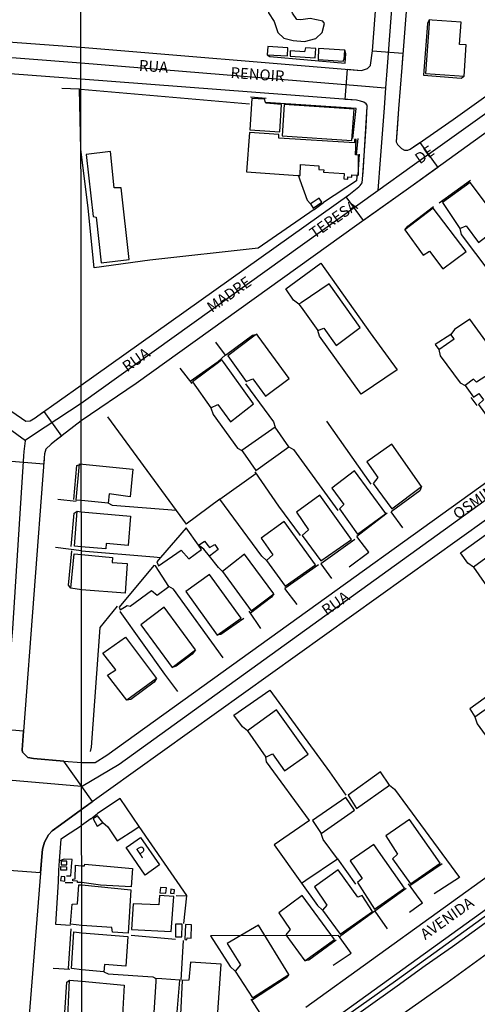
# Model space of a CAD drawing. Units: millimetres. Extents: x 187939 to 190353, y 1677060 to 1679834.
# Drawn here: x 189373 to 189478, y 1678322 to 1678548 of the extents above; entities that cross this region are included whole.
import ezdxf
from ezdxf.enums import TextEntityAlignment as Align

# ---------------------------------------------------------------- set-up
doc = ezdxf.new("R2010")
doc.units = ezdxf.units.MM
doc.header["$MEASUREMENT"] = 0
for name, color, linetype in [('V-AREA_VERDE', 3, 'Continuous'), ('V-BANHADO', 102, 'Continuous'), ('V-CANTEIRO', 6, 'Continuous'), ('V-CRUZAMENTO', 1, 'Continuous'), ('V-EDIFICACAO', 7, 'Continuous'), ('V-EIXO_DE_LOGRADOURO', 3, 'Continuous'), ('V-LOTE', 30, 'Continuous'), ('V-NOME_DOS_LOGRADOUROS', 7, 'Continuous'), ('V-QUADRA', 2, 'Continuous'), ('V-TESTADA', 250, 'Continuous'), ('X-LIMITE_1000', 7, 'Continuous')]:
    doc.layers.add(name, color=color, linetype=linetype)

msp = doc.modelspace()

# ---------------------------------------------------------------- linework, layer by layer
at = {"layer": 'V-AREA_VERDE'}
msp.add_lwpolyline([(189287.18, 1678724.56), (189274.8, 1678552.59), (189274.8, 1678552.59), (189274.69, 1678551.12), (189274.83, 1678550.71), (189275.54, 1678549.92), (189276.09, 1678549.64), (189277.14, 1678549.56), (189277.14, 1678549.56), (189387.3, 1678541.48), (189387.3, 1678541.48), (189451.45, 1678536.16), (189451.75, 1678536.25), (189451.75, 1678536.25), (189452.92, 1678536.6), (189453.61, 1678537.29), (189453.62, 1678537.37), (189453.62, 1678537.37), (189454.03, 1678540.64), (189467.9, 1678724.74)], dxfattribs=at)
at = {"layer": 'V-BANHADO'}
msp.add_lwpolyline([(189432.35, 1678544.81), (189433.75, 1678543.55), (189435.86, 1678543.02), (189438.44, 1678542.77), (189441.05, 1678543.46), (189442.52, 1678544.88), (189443.05, 1678546.89), (189442.65, 1678547.44), (189439.75, 1678548.04), (189437.62, 1678547.76), (189436.69, 1678547.83), (189435.7, 1678549.25), (189435.41, 1678550.11), (189434.49, 1678551.39), (189433.63, 1678551.89), (189431.28, 1678551.58), (189431.15, 1678551.43), (189430.28, 1678550.4), (189430.28, 1678550.4), (189430.23, 1678549.43), (189430.23, 1678549.37), (189431.55, 1678547.36), (189432.35, 1678544.81)], close=True, dxfattribs=at)
at = {"layer": 'V-CANTEIRO'}
msp.add_lwpolyline([(189438.14, 1678311.22), (189459.72, 1678326.53), (189466.08, 1678331.21), (189472.34, 1678335.51), (189550.37, 1678392.1), (189587.62, 1678418.82), (189588.31, 1678419.33), (189588.73, 1678419.83), (189588.85, 1678420.39), (189588.76, 1678420.95), (189588.41, 1678421.25), (189587.96, 1678421.37), (189587.24, 1678421.22), (189583.23, 1678418.43), (189444.61, 1678318.41)], dxfattribs=at)
at = {"layer": 'V-CRUZAMENTO'}
for points in [[(189452.57, 1678523.34), (189452.85, 1678527.9), (189452.86, 1678528.07), (189452.61, 1678528.53), (189452.05, 1678528.87), (189451.31, 1678529.08), (189451.31, 1678529.08), (189450.4, 1678529.33), (189447.75, 1678529.53), (189448.31, 1678536.42), (189451.45, 1678536.16), (189451.75, 1678536.25), (189451.75, 1678536.25), (189452.92, 1678536.6), (189453.61, 1678537.29), (189453.62, 1678537.37), (189453.62, 1678537.37), (189454.03, 1678540.64), (189461.01, 1678540.12), (189460.75, 1678536.8), (189460.75, 1678536.8), (189460.02, 1678527.35), (189460.02, 1678527.35), (189459.67, 1678522.81), (189459.44, 1678519.81), (189459.68, 1678519.31), (189459.77, 1678519.22), (189459.77, 1678519.22), (189460.64, 1678518.3), (189461.39, 1678517.9), (189462.14, 1678517.92), (189462.69, 1678518.14), (189463.4, 1678518.63), (189463.4, 1678518.63), (189464.89, 1678519.66), (189468.98, 1678513.96), (189462.8, 1678509.53), (189462.8, 1678509.53), (189451.96, 1678501.77), (189448.03, 1678507.24), (189448.6, 1678507.65), (189450.93, 1678509.53), (189450.93, 1678509.53), (189451.24, 1678509.78), (189451.69, 1678510.45), (189451.86, 1678512.17), (189451.86, 1678512.17), (189452.57, 1678523.34)], [(189378.93, 1678447.41), (189378.82, 1678446.03), (189369.6, 1678446.74), (189369.71, 1678448.21), (189369.87, 1678450.36), (189367.49, 1678452.01), (189366.63, 1678452.61), (189370.74, 1678458.57), (189371.48, 1678458.06), (189371.48, 1678458.06), (189374.68, 1678455.85), (189375.7, 1678455.9), (189376.85, 1678456.61), (189377.46, 1678457.04), (189377.46, 1678457.04), (189378.84, 1678458.02), (189382.83, 1678452.4), (189381.3, 1678451.23), (189381.3, 1678451.23), (189380.47, 1678450.6), (189379.27, 1678449.46), (189379, 1678448.37)]]:
    msp.add_lwpolyline(points, close=True, dxfattribs=at)
msp.add_lwpolyline([(189370.79, 1678353.03), (189378.09, 1678352.49), (189378.38, 1678356.12), (189378.38, 1678356.12), (189378.52, 1678357.83), (189378.96, 1678359.42), (189379.88, 1678361.13), (189380.76, 1678362.04), (189382.67, 1678363.44), (189382.67, 1678363.44), (189389.99, 1678368.74), (189383.36, 1678378), (189383.36, 1678378), (189376.47, 1678378.56), (189375.15, 1678378.84), (189373.97, 1678380.06), (189373.83, 1678380.61), (189374.15, 1678384.84), (189374.15, 1678384.84), (189369.73, 1678385.21)], dxfattribs=at)
at = {"layer": 'V-EDIFICACAO'}
for points in [[(189467.03, 1678547.72), (189466.98, 1678546.93), (189466.2, 1678535.43), (189475, 1678534.81), (189475.51, 1678541.98), (189473.98, 1678542.12), (189474.35, 1678547.22), (189467.67, 1678547.68), (189467.03, 1678547.72)], [(189430.12, 1678541.61), (189429.97, 1678539.76), (189434.55, 1678539.47), (189434.7, 1678541.32), (189430.12, 1678541.61)], [(189438.7, 1678541.32), (189438.45, 1678540.41), (189435.21, 1678540.63), (189435.21, 1678539.4), (189440.92, 1678539.07), (189441.07, 1678541.21), (189438.7, 1678541.32)], [(189441.65, 1678541.18), (189441.57, 1678538.67), (189447.32, 1678538.27), (189447.54, 1678538.63), (189447.68, 1678540.81), (189441.65, 1678541.18)], [(189429.57, 1678528.85), (189429.32, 1678529.57), (189426.41, 1678529.76), (189425.93, 1678522.59), (189432.81, 1678522.08), (189433.21, 1678528.37), (189429.64, 1678528.63)], [(189433.79, 1678528.34), (189433.39, 1678521.21), (189449.32, 1678520.08), (189449.83, 1678527.25), (189433.79, 1678528.34)], [(189437.47, 1678512.11), (189437.57, 1678514.63), (189441.79, 1678514.3), (189441.75, 1678513.48), (189442.87, 1678513.42), (189442.82, 1678512.87), (189447.54, 1678512.52), (189447.47, 1678511.32), (189448.37, 1678511.25), (189448.41, 1678511.77), (189449.3, 1678511.7), (189449.31, 1678512.24), (189450.86, 1678512.19), (189450.85, 1678516.77), (189450.16, 1678516.81), (189450.34, 1678520.34), (189449.9, 1678520.37), (189449.9, 1678519.57), (189432.62, 1678520.67), (189432.63, 1678521.5), (189425.86, 1678521.97), (189425.21, 1678512.95), (189436.96, 1678512.12)], [(189394.95, 1678509.28), (189394.07, 1678517.57), (189388.54, 1678516.92), (189390.11, 1678502.73), (189390.8, 1678502.59), (189391.96, 1678492.11), (189398.36, 1678492.84), (189396.55, 1678509.28), (189394.95, 1678509.28)], [(189476.38, 1678510.52), (189470.05, 1678505.9), (189474.05, 1678499.93), (189475.47, 1678500.59), (189478.31, 1678496.73), (189483.62, 1678500.91), (189476.38, 1678510.52)], [(189439.86, 1678505.57), (189440.47, 1678504.6), (189442.41, 1678505.97), (189441.83, 1678506.92), (189440.47, 1678505.99), (189439.86, 1678505.57)], [(189467.94, 1678504.59), (189461.43, 1678499.68), (189465.62, 1678493.89), (189467.11, 1678494.77), (189470.13, 1678490.73), (189475.44, 1678494.69), (189467.94, 1678504.59)], [(189437.21, 1678482.62), (189437.68, 1678481.96), (189441.54, 1678476.58), (189442.88, 1678477.16), (189445.72, 1678473.13), (189451.25, 1678477.31), (189444.12, 1678487.31), (189437.68, 1678482.94), (189437.21, 1678482.62)], [(189427.53, 1678475.78), (189426.87, 1678475.28), (189420.95, 1678470.8), (189425.13, 1678464.91), (189426.66, 1678465.56), (189429.57, 1678461.6), (189434.95, 1678465.6), (189427.89, 1678475.28), (189427.53, 1678475.78)], [(189468.42, 1678473.38), (189469.22, 1678472.22), (189472.71, 1678474.69), (189471.98, 1678475.71), (189468.42, 1678473.38)], [(189419.55, 1678469.89), (189418.79, 1678469.25), (189412.84, 1678464.83), (189417.02, 1678458.9), (189418.62, 1678459.67), (189421.53, 1678455.7), (189426.84, 1678459.81), (189420.02, 1678469.25), (189419.55, 1678469.89)], [(189477.84, 1678464.76), (189477.15, 1678465.45), (189475.22, 1678464), (189477.15, 1678461.34), (189478.38, 1678462.18), (189479.47, 1678460.69), (189478.27, 1678459.67), (189483.04, 1678453.08), (189489.73, 1678457.92), (189482.75, 1678467.92), (189477.84, 1678464.76)], [(189424.15, 1678449.12), (189424.91, 1678448.03), (189427.35, 1678444.54), (189434.92, 1678449.96), (189431.75, 1678454.47), (189424.91, 1678449.66), (189424.15, 1678449.12)], [(189452.74, 1678446.54), (189455.29, 1678442.94), (189454.2, 1678441.59), (189458.45, 1678435.74), (189465.29, 1678440.9), (189458.49, 1678450.54), (189452.74, 1678446.54)], [(189387.02, 1678446.06), (189387.02, 1678446.06), (189399.21, 1678444.83), (189398.55, 1678438.51), (189393.8, 1678439.22), (189393.56, 1678437.04), (189387.46, 1678437.65), (189386.25, 1678437.78), (189387.02, 1678446.06)], [(189449.94, 1678444.46), (189444.74, 1678440.46), (189447.47, 1678436.79), (189446.45, 1678435.74), (189450.63, 1678429.99), (189457.11, 1678434.72), (189449.94, 1678444.46)], [(189442.01, 1678438.86), (189436.63, 1678434.97), (189439.36, 1678430.97), (189437.97, 1678429.66), (189442.23, 1678423.84), (189449.25, 1678428.75), (189442.01, 1678438.86)], [(189387.4, 1678435.09), (189398.62, 1678434.08), (189398.11, 1678427.39), (189393.09, 1678427.8), (189393.03, 1678426.6), (189387.4, 1678427.05), (189385.83, 1678427.25), (189386.44, 1678435.21)], [(189433.83, 1678432.86), (189428.59, 1678429.01), (189431.21, 1678425.22), (189429.79, 1678423.91), (189434.05, 1678418.06), (189440.96, 1678422.93), (189433.83, 1678432.86)], [(189414.18, 1678427.45), (189411.42, 1678431.41), (189405.52, 1678424.6), (189404.66, 1678423.62), (189405.09, 1678422.71), (189410.22, 1678426.31), (189412, 1678424.35), (189414.88, 1678426.46)], [(189483.62, 1678427.11), (189477.15, 1678422.39), (189481.33, 1678416.35), (189482.93, 1678417), (189485.84, 1678412.93), (189491, 1678416.53), (189483.62, 1678427.11)], [(189387.41, 1678425.28), (189394.55, 1678424.64), (189394.46, 1678423.44), (189397.91, 1678423.25), (189397.44, 1678416.45), (189387.41, 1678417.24), (189385.03, 1678417.63), (189385.78, 1678425.49)], [(189424.77, 1678425.37), (189419.71, 1678421.4), (189426.3, 1678412.42), (189431.43, 1678416.28), (189424.77, 1678425.37)], [(189404.4, 1678422.75), (189403.97, 1678422.79), (189396.04, 1678413.26), (189396.29, 1678412.64), (189397.89, 1678413.66), (189398.58, 1678413.44), (189403.49, 1678417.08), (189404.73, 1678416.02), (189407.46, 1678417.95), (189404.4, 1678422.75)], [(189416.77, 1678420.71), (189411.35, 1678416.86), (189418.48, 1678406.82), (189423.97, 1678410.71), (189416.77, 1678420.71)], [(189406.33, 1678413.26), (189401.02, 1678409.22), (189408.18, 1678399.4), (189413.5, 1678403.47), (189406.33, 1678413.26)], [(189397.51, 1678406.36), (189404.63, 1678396.89), (189397.85, 1678391.97), (189393.36, 1678397.65), (189395.3, 1678398.89), (189392.29, 1678402.69), (189397.51, 1678406.36)], [(189476.31, 1678389.94), (189477.47, 1678388.12), (189485.95, 1678394.2), (189484.82, 1678396.05), (189476.31, 1678389.94)], [(189432.08, 1678389.76), (189425.46, 1678384.96), (189429.64, 1678378.89), (189431.14, 1678379.65), (189433.9, 1678375.79), (189439.28, 1678379.61), (189432.08, 1678389.76)], [(189448.45, 1678370.23), (189450.38, 1678367.17), (189457.91, 1678372.48), (189455.9, 1678375.54), (189448.45, 1678370.23)], [(189440.3, 1678364.41), (189442.3, 1678361.43), (189449.9, 1678366.74), (189447.94, 1678369.68), (189440.3, 1678364.41)], [(189391.13, 1678365.43), (189390.11, 1678364.74), (189391.05, 1678363.1), (189392.33, 1678363.9), (189391.13, 1678365.43)], [(189462.52, 1678364.63), (189457.07, 1678360.88), (189459.76, 1678356.66), (189458.63, 1678355.61), (189462.71, 1678349.93), (189469.54, 1678354.63), (189462.52, 1678364.63)], [(189397.66, 1678358.19), (189398.67, 1678358.91), (189400.92, 1678360.54), (189405.3, 1678354.26), (189401.98, 1678351.91), (189398.35, 1678357.19), (189397.66, 1678358.19)], [(189454.38, 1678358.92), (189448.96, 1678355.13), (189451.69, 1678351.1), (189450.63, 1678350.19), (189454.52, 1678344.11), (189461.36, 1678348.92), (189454.38, 1678358.92)], [(189384.03, 1678353.78), (189384.03, 1678353), (189382.72, 1678353.03), (189382.74, 1678353.86), (189384.03, 1678353.78)], [(189383.45, 1678354.21), (189384.06, 1678354.21), (189384.06, 1678355.07), (189383.45, 1678355.07), (189382.81, 1678355.06), (189382.81, 1678354.24)], [(189387.47, 1678354.02), (189388.16, 1678353.98), (189388.17, 1678354.38), (189399.1, 1678353.4), (189398.77, 1678349.21), (189391.79, 1678349.59), (189387.48, 1678350.21), (189386.52, 1678350.21), (189386.49, 1678350.5), (189385.44, 1678350.56), (189385.46, 1678350.97), (189386.02, 1678351), (189386.09, 1678354.14)], [(189383.65, 1678350.53), (189383.65, 1678351.49), (189382.77, 1678351.57), (189382.66, 1678350.69), (189383.65, 1678350.53)], [(189446.19, 1678353.1), (189440.74, 1678349.21), (189443.57, 1678345.02), (189442.63, 1678343.86), (189446.67, 1678338.33), (189454.01, 1678343.53), (189451.65, 1678347.21), (189450.7, 1678346.84), (189446.19, 1678353.1)], [(189387.48, 1678349.63), (189398.72, 1678348.52), (189398.14, 1678338.56), (189394.51, 1678338.79), (189394.38, 1678339.92), (189387.53, 1678340.38), (189384.96, 1678340.65), (189385.3, 1678345.2), (189386.53, 1678345.35), (189386.83, 1678349.63)], [(189405.34, 1678347.87), (189406.75, 1678347.72), (189406.88, 1678348.94), (189405.51, 1678349.09), (189405.34, 1678347.87)], [(189399.24, 1678345.28), (189398.87, 1678339.46), (189407.97, 1678338.99), (189408.55, 1678346.99), (189405.31, 1678347.21), (189405.13, 1678345.06), (189399.24, 1678345.28)], [(189407.87, 1678348.67), (189407.8, 1678347.72), (189408.62, 1678347.68), (189408.73, 1678348.52), (189407.87, 1678348.67)], [(189437.97, 1678347.21), (189432.63, 1678343.24), (189435.21, 1678339.42), (189434.19, 1678338.22), (189438.59, 1678332.26), (189445.32, 1678337.17), (189437.97, 1678347.21)], [(189408.95, 1678340.66), (189408.95, 1678337.75), (189410.05, 1678337.74), (189410.43, 1678337.75), (189410.51, 1678340.62), (189408.95, 1678340.66)], [(189411.24, 1678340.59), (189411.09, 1678337.11), (189411.56, 1678337.06), (189411.59, 1678337.53), (189412.57, 1678337.46), (189412.65, 1678340.5), (189411.24, 1678340.59)], [(189420.77, 1678336.22), (189423.82, 1678331.31), (189422.62, 1678329.89), (189426.59, 1678323.75), (189434.92, 1678329.13), (189427.93, 1678340.4), (189420.77, 1678336.22)], [(189387.49, 1678338.71), (189398.07, 1678337.82), (189397.6, 1678331.02), (189392.73, 1678331.43), (189392.52, 1678329.74), (189387.5, 1678330.19), (189385.15, 1678330.47), (189385.65, 1678338.9)], [(189412.37, 1678331.93), (189412.04, 1678327.86), (189410.51, 1678327.78), (189410.08, 1678319.96), (189418.59, 1678319.34), (189419.39, 1678331.46), (189412.37, 1678331.93)], [(189387.5, 1678327.59), (189397.22, 1678326.66), (189396.86, 1678319.82), (189391.88, 1678320.05), (189391.71, 1678318.81), (189387.51, 1678319.19), (189384.31, 1678319.46), (189384.73, 1678327.86)], [(189409.29, 1678319.62), (189409.93, 1678327.82), (189405.8, 1678328.12), (189404.47, 1678328.22), (189404.43, 1678327.52), (189403.86, 1678317.96), (189409.13, 1678317.53)]]:
    msp.add_lwpolyline(points, close=True, dxfattribs=at)
at = {"layer": 'V-EIXO_DE_LOGRADOURO'}
for points in [[(189471.5, 1678724.74), (189457.42, 1678537.07)], [(189463.11, 1678514.28), (189524.73, 1678558.46)], [(189276.93, 1678546.14), (189284.69, 1678545.83), (189387.3, 1678537.88)], [(189387.3, 1678537.88), (189451.53, 1678532.61)], [(189457.42, 1678537.07), (189457.05, 1678532.16)], [(189451.53, 1678532.61), (189456.05, 1678532.24)], [(189456.05, 1678532.24), (189457.05, 1678532.16)], [(189457.05, 1678532.16), (189456.71, 1678527.6)], [(189456.71, 1678527.6), (189455.82, 1678515.7)], [(189455.82, 1678515.7), (189455.29, 1678508.67)], [(189455.29, 1678508.67), (189463.11, 1678514.28)], [(189450.71, 1678505.38), (189455.29, 1678508.67)], [(189387.37, 1678459.97), (189450.71, 1678505.38)], [(189387.46, 1678372.18), (189396.03, 1678377.32), (189517.79, 1678465.18)], [(189379.13, 1678454.51), (189387.37, 1678459.97)], [(189374.64, 1678451.36), (189369.49, 1678455.04)], [(189374.64, 1678451.36), (189374.66, 1678451.55), (189379.13, 1678454.51)], [(189374.27, 1678447.82), (189374.34, 1678448.92), (189374.64, 1678451.36)], [(189369.73, 1678385.21), (189369.96, 1678388.27), (189371.74, 1678408.38), (189374.27, 1678447.82)], [(189387.53, 1678293.59), (189395.03, 1678295.08), (189399.26, 1678296.22), (189412.39, 1678300.39), (189419.13, 1678302.97), (189425.94, 1678305.78), (189432.75, 1678309.43), (189439.37, 1678313.57), (189459.31, 1678327.67), (189587.72, 1678420.42)], [(189383.1, 1678372.55), (189369.85, 1678373.67)], [(189387.46, 1678372.18), (189383.1, 1678372.55)]]:
    msp.add_lwpolyline(points, dxfattribs=at)
at = {"layer": 'V-LOTE'}
for points in [[(189386.98, 1678531.89), (189382.95, 1678532.03)], [(189387.32, 1678518.13), (189386.98, 1678531.89)], [(189386.98, 1678531.89), (189387.3, 1678531.88)], [(189387.3, 1678531.88), (189425.92, 1678528.5)], [(189390.34, 1678490.98), (189388.99, 1678504.63), (189387.32, 1678518.13)], [(189436.99, 1678512.25), (189437.41, 1678511.08), (189439.11, 1678506.42), (189439.86, 1678505.57)], [(189450.46, 1678511.85), (189450.36, 1678510.88), (189442.85, 1678505.89)], [(189440.66, 1678504.33), (189427.86, 1678495.47)], [(189474.05, 1678499.93), (189474.36, 1678498.6), (189480.88, 1678489.89), (189483.68, 1678485.87), (189484.82, 1678485.09)], [(189427.86, 1678495.47), (189403.06, 1678492.74), (189390.34, 1678490.98)], [(189434.22, 1678486.14), (189442.24, 1678492.01)], [(189442.24, 1678492.01), (189453.48, 1678476.04), (189459.65, 1678467.57), (189451.42, 1678461.99), (189441.93, 1678475.29), (189441.54, 1678476.58)], [(189437.21, 1678482.62), (189435.99, 1678483.55), (189434.22, 1678486.14)], [(189487.15, 1678464.8), (189486.06, 1678465.76), (189476.32, 1678479.23), (189472.82, 1678476.85), (189471.98, 1678475.71)], [(189418.08, 1678473.95), (189420.07, 1678471.25), (189420.31, 1678470.93)], [(189469.22, 1678472.22), (189469.51, 1678470.78)], [(189469.51, 1678470.78), (189474.14, 1678464.63), (189475.22, 1678464)], [(189409.97, 1678468), (189412.71, 1678464.48)], [(189424.98, 1678464.38), (189431.4, 1678455.67)], [(189476.58, 1678461.28), (189477.95, 1678459.39)], [(189417.02, 1678458.9), (189417.58, 1678457.4), (189423.18, 1678449.69), (189424.15, 1678449.12)], [(189393.4, 1678456.84), (189409.07, 1678435.39)], [(189431.4, 1678455.67), (189431.75, 1678454.47)], [(189453.73, 1678441.44), (189443.6, 1678455.82)], [(189434.92, 1678449.96), (189435.95, 1678449.33), (189446.1, 1678435.36)], [(189419.12, 1678437.99), (189427.32, 1678443.88)], [(189427.09, 1678444.21), (189432.55, 1678436.38), (189437.47, 1678429.66)], [(189386.22, 1678437.45), (189382, 1678437.91)], [(189394.54, 1678436.51), (189393.56, 1678437.04)], [(189419.12, 1678437.99), (189411.39, 1678432.22)], [(189428.68, 1678424.91), (189419.12, 1678437.99)], [(189409.07, 1678435.39), (189394.54, 1678436.51)], [(189409.07, 1678435.39), (189411.39, 1678432.22)], [(189460.98, 1678431.41), (189458.3, 1678435.05)], [(189474.2, 1678425.66), (189482.31, 1678431.55)], [(189414.18, 1678427.45), (189415.55, 1678428.32), (189415.56, 1678428.33), (189416.7, 1678426.94), (189417.94, 1678427.62), (189418.69, 1678426.49), (189417.75, 1678425.71), (189416.75, 1678424.89)], [(189453.19, 1678425.86), (189450.45, 1678429.44)], [(189387.41, 1678426.18), (189381.5, 1678426.89)], [(189387.41, 1678426.18), (189404, 1678424.74), (189405.52, 1678424.6)], [(189415.43, 1678426.54), (189414.18, 1678427.45)], [(189416.75, 1678424.89), (189415.43, 1678426.54)], [(189448.69, 1678422.48), (189453.19, 1678425.86)], [(189418.77, 1678422.36), (189416.75, 1678424.89)], [(189429.79, 1678423.91), (189428.68, 1678424.91)], [(189475.89, 1678423.29), (189474.2, 1678425.66)], [(189419.71, 1678421.4), (189418.77, 1678422.36)], [(189442.18, 1678423.19), (189444.62, 1678419.78)], [(189477.15, 1678422.39), (189475.89, 1678423.29)], [(189408.48, 1678417.36), (189407.46, 1678417.95)], [(189419.85, 1678401.61), (189408.48, 1678417.36)], [(189436.81, 1678413.89), (189434, 1678417.52)], [(189389.5, 1678380.16), (189389.7, 1678381.17), (189391.68, 1678408.59), (189395.66, 1678413.5)], [(189396.21, 1678412.28), (189406.47, 1678397.88), (189409.44, 1678393.95)], [(189428.5, 1678408.35), (189425.82, 1678412.36)], [(189422.31, 1678388.53), (189430.58, 1678394.26)], [(189430.58, 1678394.26), (189444.21, 1678375.57), (189447.93, 1678370.18)], [(189424.26, 1678385.86), (189422.31, 1678388.53)], [(189477.47, 1678388.12), (189477.96, 1678386.52), (189481.29, 1678382.04)], [(189425.46, 1678384.96), (189424.26, 1678385.86)], [(189439.64, 1678364.38), (189429.81, 1678377.86), (189429.64, 1678378.89)], [(189457.91, 1678372.48), (189459.1, 1678371.6)], [(189396.27, 1678369.4), (189391.09, 1678365.99)], [(189400.66, 1678363), (189396.27, 1678369.4)], [(189459.1, 1678371.6), (189473.93, 1678351.32)], [(189382.76, 1678360.22), (189383.56, 1678360.73), (189387.47, 1678363.22)], [(189389.54, 1678364.79), (189387.47, 1678363.22)], [(189392.33, 1678363.9), (189393.5, 1678362.93), (189395.63, 1678359.73), (189399.66, 1678362.35)], [(189399.66, 1678362.35), (189400.66, 1678363)], [(189411.52, 1678347.16), (189411.52, 1678347.19), (189400.66, 1678363)], [(189439.64, 1678364.38), (189431.57, 1678358.84), (189437.8, 1678350.07)], [(189446.02, 1678355.61), (189442.76, 1678360.08), (189442.3, 1678361.43)], [(189382.51, 1678356.15), (189382.75, 1678360.09), (189382.76, 1678360.22)], [(189382.4, 1678355.15), (189382.51, 1678356.15)], [(189385.17, 1678353.87), (189385.27, 1678355.49), (189383.45, 1678355.57), (189382.4, 1678355.15)], [(189385.03, 1678351.74), (189385.17, 1678353.87)], [(189437.8, 1678350.07), (189438.8, 1678350.74), (189446.02, 1678355.61)], [(189446.02, 1678355.61), (189450.16, 1678349.84)], [(189382.23, 1678351.64), (189382.25, 1678353.06)], [(189384.01, 1678351.74), (189385.03, 1678351.74)], [(189381.56, 1678340.57), (189382.18, 1678350.46)], [(189385.44, 1678350.13), (189383.68, 1678350.12)], [(189437.8, 1678350.07), (189441.45, 1678344.93)], [(189465.48, 1678345.54), (189464.74, 1678346.54), (189462.28, 1678349.89)], [(189473.93, 1678351.32), (189468.18, 1678347.57)], [(189409.08, 1678347.2), (189411.52, 1678347.16)], [(189410.86, 1678340.78), (189411.52, 1678347.16)], [(189441.45, 1678344.93), (189442.63, 1678343.86)], [(189462.54, 1678343.44), (189464.48, 1678344.82), (189465.48, 1678345.54)], [(189454.56, 1678343.63), (189457.43, 1678339.6)], [(189384.9, 1678340.32), (189381.56, 1678340.57)], [(189408.93, 1678337.18), (189398.79, 1678338.08)], [(189449.17, 1678333.98), (189446.23, 1678338.03), (189416.97, 1678338), (189421.5, 1678330.94)], [(189410.28, 1678327.85), (189410.82, 1678336.92)], [(189445.07, 1678331.25), (189449.17, 1678333.98)], [(189384.79, 1678330.25), (189380.98, 1678330.5)], [(189392.52, 1678329.74), (189393.54, 1678329.27), (189403.8, 1678328.59), (189404.47, 1678328.22)], [(189421.5, 1678330.94), (189422.62, 1678329.89)], [(189426.16, 1678323.5), (189429.81, 1678317.88)]]:
    msp.add_lwpolyline(points, dxfattribs=at)
at = {"layer": 'V-QUADRA', "lineweight": -2}
msp.add_lwpolyline([(189287.18, 1678724.56), (189274.8, 1678552.59), (189274.8, 1678552.59), (189274.69, 1678551.12), (189274.83, 1678550.71), (189275.54, 1678549.92), (189276.09, 1678549.64), (189277.14, 1678549.56), (189277.14, 1678549.56), (189387.3, 1678541.48), (189387.3, 1678541.48), (189451.45, 1678536.16), (189451.75, 1678536.25), (189451.75, 1678536.25), (189452.92, 1678536.6), (189453.61, 1678537.29), (189453.62, 1678537.37), (189453.62, 1678537.37), (189454.03, 1678540.64), (189467.9, 1678724.74)], dxfattribs=at)
at = {"layer": 'V-QUADRA'}
for points in [[(189466.35, 1678609.15), (189460.75, 1678536.8), (189460.75, 1678536.8), (189460.02, 1678527.35), (189460.02, 1678527.35), (189459.44, 1678519.81), (189459.68, 1678519.31), (189459.77, 1678519.22), (189459.77, 1678519.22), (189460.64, 1678518.3), (189461.39, 1678517.9), (189462.14, 1678517.92), (189462.69, 1678518.14), (189463.4, 1678518.63), (189463.4, 1678518.63), (189464.46, 1678519.36), (189464.46, 1678519.36), (189472.54, 1678524.95), (189525.07, 1678562.56)], [(189523.7, 1678553.41), (189477.11, 1678519.78), (189462.8, 1678509.53), (189462.8, 1678509.53), (189450.45, 1678500.69), (189450.45, 1678500.69), (189399.92, 1678464.5), (189387.38, 1678455.88), (189387.38, 1678455.88), (189381.3, 1678451.23), (189381.3, 1678451.23), (189380.47, 1678450.6), (189379.27, 1678449.46), (189379, 1678448.37), (189378.93, 1678447.41), (189378.93, 1678447.41), (189374.15, 1678384.84), (189374.15, 1678384.84), (189373.83, 1678380.61), (189373.83, 1678380.61), (189373.97, 1678380.06), (189375.15, 1678378.84), (189376.47, 1678378.56), (189383.36, 1678378), (189383.36, 1678378), (189387.45, 1678377.67), (189387.45, 1678377.67), (189390.6, 1678377.65), (189393.2, 1678379.39), (189517.99, 1678469.14)], [(189371.48, 1678458.06), (189374.68, 1678455.85), (189375.7, 1678455.9), (189376.85, 1678456.61), (189377.46, 1678457.04), (189377.46, 1678457.04), (189387.37, 1678464.09), (189387.37, 1678464.09), (189448.6, 1678507.65), (189450.93, 1678509.53), (189450.93, 1678509.53), (189451.24, 1678509.78), (189451.69, 1678510.45), (189451.86, 1678512.17), (189451.86, 1678512.17), (189451.92, 1678512.81), (189452.85, 1678527.9), (189452.85, 1678527.9), (189452.86, 1678528.07), (189452.61, 1678528.53), (189452.05, 1678528.87), (189451.31, 1678529.08), (189451.31, 1678529.08), (189450.4, 1678529.33), (189387.3, 1678534.12), (189387.3, 1678534.12), (189276.97, 1678542.46)], [(189480.1, 1678433.3), (189387.46, 1678366.93), (189387.46, 1678366.93), (189382.67, 1678363.44), (189382.67, 1678363.44), (189380.76, 1678362.04), (189379.88, 1678361.13), (189378.96, 1678359.42), (189378.52, 1678357.83), (189378.38, 1678356.12), (189378.38, 1678356.12), (189374.8, 1678311.16)], [(189438.76, 1678321.66), (189528.99, 1678386.68)], [(189520.66, 1678363.25), (189471.11, 1678327.24), (189440.83, 1678305.83)]]:
    msp.add_lwpolyline(points, dxfattribs=at)
at = {"layer": 'V-TESTADA'}
for points in [[(189467.03, 1678547.72), (189466.6, 1678546.93), (189465.75, 1678535.04), (189474.36, 1678534.41)], [(189447.82, 1678537.82), (189447.91, 1678539.92), (189447.68, 1678540.81)], [(189429.97, 1678539.76), (189430.54, 1678539.36)], [(189430.54, 1678539.36), (189447.82, 1678537.82)], [(189474.36, 1678534.41), (189475, 1678534.81)], [(189386.93, 1678531.89), (189382.95, 1678532.03)], [(189429.71, 1678529.76), (189426.15, 1678530)], [(189449.55, 1678520.55), (189450.28, 1678527.41), (189429.57, 1678528.85)], [(189450.41, 1678516.8), (189450.77, 1678520.57)], [(189450.46, 1678511.85), (189450.74, 1678512.26), (189451.1, 1678516.99)], [(189469.28, 1678505.83), (189476.48, 1678511.04)], [(189440.66, 1678504.33), (189442.85, 1678505.89)], [(189462.1, 1678500.5), (189468, 1678505.01)], [(189461.43, 1678499.68), (189462.1, 1678500.5)], [(189420.31, 1678470.93), (189420.69, 1678471.21), (189426.59, 1678475.55), (189427.53, 1678475.78)], [(189412.33, 1678464.97), (189418.69, 1678469.53), (189420.31, 1678470.93)], [(189385.7, 1678437.91), (189386.38, 1678445.68), (189387.39, 1678446)], [(189464.87, 1678439.85), (189458.3, 1678435.05)], [(189465.29, 1678440.9), (189464.87, 1678439.85)], [(189385.05, 1678427.14), (189385.77, 1678434.77)], [(189385.77, 1678434.77), (189386.44, 1678435.21)], [(189457.42, 1678434.75), (189450.45, 1678429.44)], [(189449.99, 1678428.72), (189442.18, 1678423.19)], [(189384.46, 1678418.27), (189385.24, 1678426.15)], [(189441.67, 1678422.93), (189434, 1678417.52)], [(189385.03, 1678417.63), (189384.46, 1678418.27)], [(189431.43, 1678416.28), (189430.89, 1678415.51), (189426.15, 1678411.87)], [(189424.63, 1678410.63), (189419.31, 1678406.98)], [(189419.31, 1678406.98), (189418.48, 1678406.82)], [(189413.5, 1678403.47), (189412.8, 1678402.45), (189409.09, 1678399.75)], [(189409.09, 1678399.75), (189408.18, 1678399.4)], [(189404.63, 1678396.89), (189404.08, 1678396.07), (189398.76, 1678392.12)], [(189398.76, 1678392.12), (189397.85, 1678391.97)], [(189389.54, 1678364.79), (189391.09, 1678365.99)], [(189382.4, 1678355.15), (189382.75, 1678360.09), (189382.76, 1678360.22)], [(189382.25, 1678353.05), (189382.4, 1678355.15)], [(189469.98, 1678354.48), (189462.62, 1678349.43)], [(189382.18, 1678350.41), (189382.25, 1678353.06)], [(189461.74, 1678348.83), (189454.56, 1678343.63)], [(189454.56, 1678343.63), (189446.8, 1678338), (189446.51, 1678337.65)], [(189384.44, 1678330.48), (189385.05, 1678339.55)], [(189445.73, 1678337.03), (189439.47, 1678332.44), (189438.59, 1678332.26)], [(189434.92, 1678329.13), (189434.27, 1678328.35)], [(189383.57, 1678319.27), (189384.07, 1678327.4)], [(189384.07, 1678327.4), (189384.73, 1678327.86)], [(189434.27, 1678328.35), (189426.38, 1678323.17)]]:
    msp.add_lwpolyline(points, dxfattribs=at)
at = {"layer": 'X-LIMITE_1000'}
msp.add_line((189388.72, 1677061.76), (189386.05, 1679833.14), dxfattribs=at)

# ---------------------------------------------------------------- texts
at = {"layer": 'V-NOME_DOS_LOGRADOUROS'}
for s, rotation, p in [('RUA', 356, (189400.45, 1678535.31)), ('RENOIR', 356, (189421.43, 1678533.66)), ('DE', 35, (189465.31, 1678513.97)), ('TERESA', 35, (189441.18, 1678496.9)), ('MADRE', 35, (189417.71, 1678479.96)), ('RUA', 35, (189398.34, 1678466.34)), ('OSMINDO', 35, (189474.01, 1678432.57)), ('RUA', 35, (189443.97, 1678410.57)), ('P', 33, (189401.43, 1678354.89)), ('AVENIDA', 35, (189466.55, 1678336.35))]:
    msp.add_text(s, height=2.5, rotation=rotation, dxfattribs=at).set_placement(p, align=Align.BOTTOM_LEFT)

doc.saveas('drawing.dxf')
